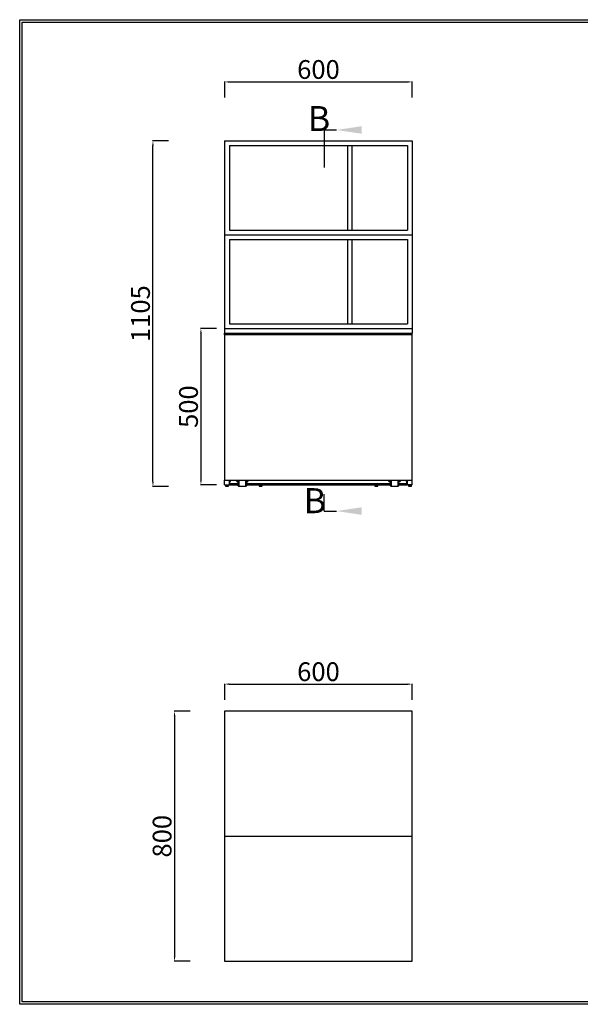
# Model space of a CAD drawing. Units: millimetres. Extents: x 8833 to 80396, y -48581 to 41351.
# Drawn here: x 24099 to 25892, y -9562 to -6412 of the extents above; entities that cross this region are included whole.
import ezdxf

# ---------------------------------------------------------------- set-up
doc = ezdxf.new("R2010")
doc.units = ezdxf.units.MM
doc.header["$PDSIZE"] = -1
doc.styles.add('SLDTEXTSTYLE6', font='simhei.ttf', dxfattribs={"width": 0.7})
doc.dimstyles.new('ISO-25', dxfattribs={"dimtxt": 60, "dimasz": 15, "dimexe": 1.25, "dimexo": 5, "dimgap": 2, "dimtad": 1, "dimrnd": 1, "dimtxsty": 'Standard', "dimcen": 0, "dimclrt": 1, "dimazin": 2, "dimtfac": 1, "dimtofl": 0, "dimtmove": 0, "dimatfit": 3, "dimfxl": 50, "dimfxlon": 1, "dimarcsym": 0})

# ---------------------------------------------------------------- blocks, each defined once
blk = doc.blocks.new('*D148')
at = {"color": 0, "lineweight": -2, "transparency": 16777216}
for p, q in [((24754.8, -6660.8), (24754.8, -6609.5)), ((24769.8, -6610.8), (25339.8, -6610.8)), ((25354.8, -6660.8), (25354.8, -6609.5))]:
    blk.add_line(p, q, dxfattribs=at)
at = {"color": 0, "transparency": 16777216}
for points in [[(24769.8, -6608.3), (24769.8, -6613.3), (24754.8, -6610.8)], [(25339.8, -6613.3), (25339.8, -6608.3), (25354.8, -6610.8)]]:
    blk.add_solid(points, dxfattribs=at)
at = {"layer": 'Defpoints', "color": 0, "transparency": 16777216}
for p in [(25354.8, -6610.8), (24754.8, -6799.6), (25354.8, -6799.6)]:
    blk.add_point(p, dxfattribs=at)
at = {"color": 1, "transparency": 16777216, "insert": (25054.8, -6578.8), "char_height": 60, "attachment_point": 5}
blk.add_mtext('600', dxfattribs=at)
blk = doc.blocks.new('*D149')
at = {"color": 0, "lineweight": -2, "transparency": 16777216}
for p, q in [((24575.4, -6799.6), (24524.1, -6799.6)), ((24525.4, -7889.6), (24525.4, -6814.6)), ((24575.4, -7904.6), (24524.1, -7904.6))]:
    blk.add_line(p, q, dxfattribs=at)
at = {"color": 0, "transparency": 16777216}
for points in [[(24527.9, -6814.6), (24522.9, -6814.6), (24525.4, -6799.6)], [(24522.9, -7889.6), (24527.9, -7889.6), (24525.4, -7904.6)]]:
    blk.add_solid(points, dxfattribs=at)
at = {"layer": 'Defpoints', "color": 0, "transparency": 16777216}
for p in [(24525.4, -6799.6), (24789.2, -6799.6), (24764.6, -7904.6)]:
    blk.add_point(p, dxfattribs=at)
at = {"color": 1, "transparency": 16777216, "insert": (24493.4, -7352.1), "char_height": 60, "attachment_point": 5, "rotation": 90}
blk.add_mtext('1105', dxfattribs=at)
blk = doc.blocks.new('*D154')
at = {"color": 0, "lineweight": -2, "transparency": 16777216}
for p, q in [((24754.8, -8587.4), (24754.8, -8536.1)), ((25354.8, -8587.4), (25354.8, -8536.1)), ((24769.8, -8537.4), (25339.8, -8537.4))]:
    blk.add_line(p, q, dxfattribs=at)
at = {"color": 0, "transparency": 16777216}
for points in [[(24769.8, -8534.9), (24769.8, -8539.9), (24754.8, -8537.4)], [(25339.8, -8539.9), (25339.8, -8534.9), (25354.8, -8537.4)]]:
    blk.add_solid(points, dxfattribs=at)
at = {"layer": 'Defpoints', "color": 0, "transparency": 16777216}
for p in [(25354.8, -8537.4), (24754.8, -8624), (25354.8, -8624)]:
    blk.add_point(p, dxfattribs=at)
at = {"color": 1, "transparency": 16777216, "insert": (25054.8, -8505.4), "char_height": 60, "attachment_point": 5}
blk.add_mtext('600', dxfattribs=at)
blk = doc.blocks.new('*D155')
at = {"color": 0, "lineweight": -2, "transparency": 16777216}
for p, q in [((24644.5, -8624), (24593.3, -8624)), ((24594.5, -8639), (24594.5, -9409)), ((24644.5, -9424), (24593.3, -9424))]:
    blk.add_line(p, q, dxfattribs=at)
at = {"color": 0, "transparency": 16777216}
for points in [[(24597, -8639), (24592, -8639), (24594.5, -8624)], [(24592, -9409), (24597, -9409), (24594.5, -9424)]]:
    blk.add_solid(points, dxfattribs=at)
at = {"layer": 'Defpoints', "color": 0, "transparency": 16777216}
for p in [(24754.8, -8624), (24594.5, -9424), (24754.8, -9424)]:
    blk.add_point(p, dxfattribs=at)
at = {"color": 1, "transparency": 16777216, "insert": (24562.5, -9024), "char_height": 60, "attachment_point": 5, "rotation": 90}
blk.add_mtext('800', dxfattribs=at)
blk = doc.blocks.new('*D157')
at = {"color": 0, "lineweight": -2, "transparency": 16777216}
for p, q in [((24728.9, -7399.6), (24677.7, -7399.6)), ((24678.9, -7414.6), (24678.9, -7884.6)), ((24728.9, -7899.6), (24677.7, -7899.6))]:
    blk.add_line(p, q, dxfattribs=at)
at = {"color": 0, "transparency": 16777216}
for points in [[(24681.4, -7414.6), (24676.4, -7414.6), (24678.9, -7399.6)], [(24676.4, -7884.6), (24681.4, -7884.6), (24678.9, -7899.6)]]:
    blk.add_solid(points, dxfattribs=at)
at = {"layer": 'Defpoints', "color": 0, "transparency": 16777216}
for p in [(24754.8, -7399.6), (24678.9, -7899.6), (24754.8, -7899.6)]:
    blk.add_point(p, dxfattribs=at)
at = {"color": 1, "transparency": 16777216, "insert": (24646.9, -7649.6), "char_height": 60, "attachment_point": 5, "rotation": 90}
blk.add_mtext('500', dxfattribs=at)

msp = doc.modelspace()

# ---------------------------------------------------------------- linework, layer by layer
for p, q in [((25072.764, -6764.498), (25072.764, -6884.498)), ((25072.764, -6764.498), (25112.764, -6764.498)), ((24754.754, -6799.577), (24754.754, -7099.577)), ((24754.754, -6799.577), (25354.754, -6799.577)), ((25354.754, -6799.577), (25354.754, -7099.577)), ((24769.754, -6814.577), (25339.754, -6814.577)), ((24769.754, -6814.577), (24769.754, -7084.577)), ((25147.254, -6814.577), (25147.254, -7084.577)), ((25162.254, -7084.577), (25162.254, -6814.577)), ((25339.754, -6814.577), (25339.754, -7084.577)), ((24769.754, -7084.577), (25339.754, -7084.577)), ((24754.754, -7099.577), (24754.754, -7399.577)), ((24754.754, -7099.577), (25354.754, -7099.577)), ((24769.754, -7114.577), (25339.754, -7114.577)), ((24769.754, -7114.577), (24769.754, -7384.577)), ((25147.254, -7114.577), (25147.254, -7384.577)), ((25162.254, -7384.577), (25162.254, -7114.577)), ((25339.754, -7114.577), (25339.754, -7384.577)), ((25354.754, -7099.577), (25354.754, -7399.577)), ((24754.754, -7399.577), (25354.754, -7399.577)), ((24754.754, -7399.577), (24754.754, -7414.577)), ((24769.754, -7384.577), (25339.754, -7384.577)), ((25354.754, -7399.577), (25354.754, -7414.577)), ((24754.754, -7419.577), (24754.754, -7414.577)), ((24754.754, -7414.577), (25354.754, -7414.577)), ((25354.754, -7419.577), (24754.754, -7419.577)), ((24754.754, -7419.577), (24754.754, -7884.577)), ((24769.754, -7419.577), (24769.754, -7414.577)), ((24771.754, -7419.577), (24771.754, -7414.577)), ((25337.754, -7415.577), (24771.754, -7415.577)), ((25337.754, -7419.577), (25337.754, -7414.577)), ((25339.754, -7419.577), (25339.754, -7414.577)), ((25354.754, -7419.577), (25354.754, -7414.577)), ((25354.754, -7884.577), (25354.754, -7419.577)), ((24754.754, -7884.577), (25354.754, -7884.577)), ((24754.754, -7899.577), (24754.754, -7884.577)), ((24754.754, -7899.577), (24769.754, -7899.577)), ((24757.254, -7900.077), (24757.254, -7904.077)), ((24757.254, -7900.077), (24767.254, -7900.077)), ((24757.254, -7904.077), (24767.254, -7904.077)), ((24757.754, -7904.577), (24766.754, -7904.577)), ((24767.254, -7904.077), (24767.254, -7900.077)), ((24769.754, -7899.577), (24769.754, -7884.577)), ((24769.754, -7892.577), (24771.754, -7892.577)), ((24769.754, -7897.577), (24771.754, -7897.577)), ((24769.754, -7899.577), (24798.254, -7899.577)), ((24771.754, -7892.577), (24771.754, -7884.577)), ((24771.754, -7897.577), (24771.754, -7892.577)), ((24798.254, -7896.577), (24771.754, -7896.577)), ((24798.254, -7897.577), (24771.754, -7897.577)), ((24772.675, -7884.577), (24772.675, -7888.846)), ((24772.754, -7884.577), (24772.754, -7885.827)), ((24772.754, -7888.644), (24772.754, -7888.722)), ((24792.254, -7886.577), (24792.254, -7884.577)), ((24792.254, -7886.577), (24793.254, -7886.577)), ((24793.254, -7886.175), (24793.254, -7884.577)), ((24793.754, -7886.175), (24793.254, -7886.175)), ((24793.254, -7888.774), (24793.254, -7886.175)), ((24793.754, -7884.577), (24793.754, -7886.175)), ((24793.754, -7886.175), (24793.754, -7886.608)), ((24793.754, -7886.175), (24796.254, -7886.175)), ((24796.254, -7886.608), (24793.754, -7886.608)), ((24793.754, -7886.608), (24793.754, -7889.207)), ((24793.754, -7889.207), (24796.254, -7889.207)), ((24793.754, -7889.274), (24793.754, -7889.207)), ((24793.754, -7889.274), (24796.254, -7889.274)), ((24796.254, -7888.373), (24796.254, -7891.577)), ((24797.254, -7891.577), (24796.254, -7891.577)), ((24797.254, -7888.127), (24796.359, -7888.127)), ((24797.254, -7888.127), (24797.254, -7884.577)), ((24797.254, -7886.577), (24798.254, -7886.577)), ((24797.254, -7891.577), (24797.254, -7888.127)), ((24798.254, -7902.577), (24798.254, -7884.577)), ((24800.254, -7884.577), (24800.254, -7904.577)), ((24800.254, -7904.577), (24822.254, -7904.577)), ((24822.254, -7904.577), (24822.254, -7884.577)), ((24824.254, -7884.577), (24824.254, -7902.577)), ((24824.254, -7886.577), (24825.254, -7886.577)), ((25285.254, -7896.577), (24824.254, -7896.577)), ((25285.254, -7897.577), (24824.254, -7897.577)), ((24824.254, -7899.577), (25285.254, -7899.577)), ((24825.254, -7884.577), (24825.254, -7888.127)), ((24826.148, -7888.127), (24825.254, -7888.127)), ((24825.254, -7888.127), (24825.254, -7891.577)), ((24826.254, -7891.577), (24825.254, -7891.577)), ((24826.254, -7886.175), (24828.754, -7886.175)), ((24828.754, -7886.608), (24826.254, -7886.608)), ((24826.254, -7891.577), (24826.254, -7888.373)), ((24826.254, -7889.207), (24828.754, -7889.207)), ((24826.254, -7889.274), (24828.754, -7889.274)), ((24828.754, -7886.175), (24828.754, -7884.577)), ((24828.754, -7886.175), (24828.754, -7886.608)), ((24828.754, -7886.175), (24829.254, -7886.175)), ((24828.754, -7889.207), (24828.754, -7886.608)), ((24828.754, -7889.207), (24828.754, -7889.274)), ((24829.254, -7884.577), (24829.254, -7886.175)), ((24829.254, -7886.175), (24829.254, -7888.774)), ((24864.754, -7900.077), (24864.754, -7904.077)), ((24864.754, -7900.077), (24874.754, -7900.077)), ((24864.754, -7904.077), (24874.754, -7904.077)), ((24865.254, -7904.577), (24874.254, -7904.577)), ((24874.754, -7904.077), (24874.754, -7900.077)), ((25234.754, -7900.077), (25234.754, -7904.077)), ((25234.754, -7900.077), (25244.754, -7900.077)), ((25234.754, -7904.077), (25244.754, -7904.077)), ((25235.254, -7904.577), (25244.254, -7904.577)), ((25244.754, -7904.077), (25244.754, -7900.077)), ((25280.254, -7886.175), (25280.254, -7884.577)), ((25280.254, -7886.175), (25280.754, -7886.175)), ((25280.254, -7888.774), (25280.254, -7886.175)), ((25280.754, -7884.577), (25280.754, -7886.175)), ((25280.754, -7886.608), (25280.754, -7886.175)), ((25280.754, -7886.175), (25283.254, -7886.175)), ((25283.254, -7886.608), (25280.754, -7886.608)), ((25280.754, -7886.608), (25280.754, -7889.207)), ((25280.754, -7889.207), (25283.254, -7889.207)), ((25280.754, -7889.274), (25280.754, -7889.207)), ((25280.754, -7889.274), (25283.254, -7889.274)), ((25283.254, -7888.373), (25283.254, -7891.577)), ((25283.254, -7891.577), (25284.254, -7891.577)), ((25283.359, -7888.127), (25284.254, -7888.127)), ((25284.254, -7888.127), (25284.254, -7884.577)), ((25284.254, -7886.577), (25285.254, -7886.577)), ((25284.254, -7891.577), (25284.254, -7888.127)), ((25285.254, -7902.577), (25285.254, -7884.577)), ((25287.254, -7884.577), (25287.254, -7904.577)), ((25287.254, -7904.577), (25309.254, -7904.577)), ((25309.254, -7904.577), (25309.254, -7884.577)), ((25311.254, -7884.577), (25311.254, -7902.577)), ((25311.254, -7886.577), (25312.254, -7886.577)), ((25337.754, -7896.577), (25311.254, -7896.577)), ((25337.754, -7897.577), (25311.254, -7897.577)), ((25311.254, -7899.577), (25339.754, -7899.577)), ((25312.254, -7884.577), (25312.254, -7888.127)), ((25312.254, -7888.127), (25313.148, -7888.127)), ((25312.254, -7888.127), (25312.254, -7891.577)), ((25312.254, -7891.577), (25313.254, -7891.577)), ((25313.254, -7886.175), (25315.754, -7886.175)), ((25315.754, -7886.608), (25313.254, -7886.608)), ((25313.254, -7891.577), (25313.254, -7888.373)), ((25313.254, -7889.207), (25315.754, -7889.207)), ((25313.254, -7889.274), (25315.754, -7889.274)), ((25315.754, -7886.175), (25315.754, -7884.577)), ((25315.754, -7886.175), (25315.754, -7886.608)), ((25316.254, -7886.175), (25315.754, -7886.175)), ((25315.754, -7889.207), (25315.754, -7886.608)), ((25315.754, -7889.207), (25315.754, -7889.274)), ((25316.254, -7884.577), (25316.254, -7886.175)), ((25316.254, -7886.175), (25316.254, -7888.774)), ((25316.254, -7886.577), (25317.254, -7886.577)), ((25317.254, -7884.577), (25317.254, -7886.577)), ((25336.754, -7885.827), (25336.754, -7884.577)), ((25336.754, -7888.722), (25336.754, -7888.644)), ((25336.832, -7885.077), (25336.832, -7884.577)), ((25336.832, -7888.846), (25336.832, -7885.077)), ((25337.754, -7892.577), (25337.754, -7884.577)), ((25339.754, -7892.577), (25337.754, -7892.577)), ((25337.754, -7897.577), (25337.754, -7892.577)), ((25339.754, -7897.577), (25337.754, -7897.577)), ((25339.754, -7899.577), (25339.754, -7884.577)), ((25354.754, -7899.577), (25339.754, -7899.577)), ((25342.254, -7900.077), (25342.254, -7904.077)), ((25342.254, -7900.077), (25352.254, -7900.077)), ((25342.254, -7904.077), (25352.254, -7904.077)), ((25342.754, -7904.577), (25351.754, -7904.577)), ((25352.254, -7904.077), (25352.254, -7900.077)), ((25354.754, -7899.577), (25354.754, -7884.577)), ((25072.764, -7983.705), (25072.764, -7929.177)), ((25072.764, -7983.705), (25112.764, -7983.705)), ((24754.754, -8623.984), (24754.754, -9023.984)), ((25354.754, -8623.984), (24754.754, -8623.984)), ((25354.754, -9023.984), (25354.754, -8623.984)), ((24754.754, -9023.984), (24754.754, -9423.984)), ((24754.754, -9023.984), (25354.754, -9023.984)), ((25354.754, -9423.984), (25354.754, -9023.984)), ((24754.754, -9423.984), (25354.754, -9423.984))]:
    msp.add_line(p, q)
for points in [[(24099.208, -6411.7), (28554.206, -6411.7), (28554.206, -9561.7), (24099.208, -9561.7)], [(24106.708, -6419.2), (28546.706, -6419.2), (28546.706, -9554.2), (24106.708, -9554.2)]]:
    msp.add_lwpolyline(points, close=True)
for centre, radius, start, end in [((24757.754, -7900.077), 0.5, 90, 180), ((24757.754, -7904.077), 0.5, 180, 270), ((24766.754, -7900.077), 0.5, 0, 90), ((24766.754, -7904.077), 0.5, 270, 0), ((24772.254, -7888.577), 0.5, 180, 327.473156), ((24762.558, -7882.394), 12, 327.473156, 328.176389), ((24793.722, -7886.139), 0.47, 184.40195, 273.811261), ((24793.754, -7888.774), 0.5, 180, 270), ((24793.722, -7888.737), 0.47, 184.40195, 273.811261), ((24800.254, -7902.577), 2, 180, 270), ((24822.254, -7902.577), 2, 270, 0), ((24828.785, -7886.139), 0.47, 266.188739, 355.59805), ((24828.754, -7888.774), 0.5, 270, 0), ((24828.785, -7888.737), 0.47, 266.188739, 355.59805), ((24865.254, -7900.077), 0.5, 90, 180), ((24865.254, -7904.077), 0.5, 180, 270), ((24874.254, -7900.077), 0.5, 0, 90), ((24874.254, -7904.077), 0.5, 270, 0), ((25235.254, -7900.077), 0.5, 90, 180), ((25235.254, -7904.077), 0.5, 180, 270), ((25244.254, -7900.077), 0.5, 0, 90), ((25244.254, -7904.077), 0.5, 270, 0), ((25280.722, -7886.139), 0.47, 184.40195, 273.811261), ((25280.754, -7888.774), 0.5, 180, 270), ((25280.722, -7888.737), 0.47, 184.40195, 273.811261), ((25287.254, -7902.577), 2, 180, 270), ((25309.254, -7902.577), 2, 270, 0), ((25315.785, -7886.139), 0.47, 266.188739, 355.59805), ((25315.754, -7888.774), 0.5, 270, 0), ((25315.785, -7888.737), 0.47, 266.188739, 355.59805), ((25346.95, -7882.394), 12, 211.823611, 212.526844), ((25337.254, -7888.577), 0.5, 212.526844, 0), ((25342.754, -7900.077), 0.5, 90, 180), ((25342.754, -7904.077), 0.5, 180, 270), ((25351.754, -7900.077), 0.5, 0, 90), ((25351.754, -7904.077), 0.5, 270, 0)]:
    msp.add_arc(centre, radius, start, end)
for centre, start_param, end_param in [((24786.254, -7879.386), 4.43747253, 4.55046747), ((24836.254, -7879.386), 1.73271784, 1.84571278), ((25273.254, -7879.386), 4.43747253, 4.55046747), ((25323.254, -7879.386), 1.73271784, 1.84571278)]:
    msp.add_ellipse(centre, major_axis=(0, 32.2), ratio=0.32608696, start_param=start_param, end_param=end_param)
for points, knots in [([(24773.959, -7885.827), (24773.84, -7885.827), (24773.552, -7885.827), (24773.05, -7885.827), (24772.754, -7885.827)], [0, 0, 0, 0, 0.411736639, 1, 1, 1, 1]), ([(24772.754, -7888.644), (24772.954, -7888.289), (24773.357, -7887.575), (24773.745, -7886.621), (24773.905, -7886.025), (24773.959, -7885.827)], [0, 0, 0, 0, 0.39758396, 0.8001009, 1, 1, 1, 1]), ([(24796.254, -7888.373), (24796.254, -7888.054), (24796.254, -7886.797), (24796.254, -7885.526), (24796.254, -7884.577)], [0, 0, 0, 0, 0.25349304, 1, 1, 1, 1]), ([(24796.359, -7888.127), (24796.358, -7888.132), (24796.322, -7888.214), (24796.287, -7888.296), (24796.254, -7888.373)], [0, 0, 0, 0, 0.05041623, 1, 1, 1, 1]), ([(24826.254, -7888.373), (24826.22, -7888.296), (24826.185, -7888.214), (24826.15, -7888.132), (24826.148, -7888.127)], [0, 0, 0, 0, 0.94958377, 1, 1, 1, 1]), ([(24826.254, -7884.577), (24826.254, -7885.526), (24826.254, -7886.797), (24826.254, -7888.054), (24826.254, -7888.373)], [0, 0, 0, 0, 0.74650696, 1, 1, 1, 1]), ([(25283.254, -7888.373), (25283.254, -7888.054), (25283.254, -7886.797), (25283.254, -7885.526), (25283.254, -7884.577)], [0, 0, 0, 0, 0.25349304, 1, 1, 1, 1]), ([(25283.359, -7888.127), (25283.358, -7888.132), (25283.322, -7888.214), (25283.287, -7888.296), (25283.254, -7888.373)], [0, 0, 0, 0, 0.05041623, 1, 1, 1, 1]), ([(25313.254, -7888.373), (25313.22, -7888.296), (25313.185, -7888.214), (25313.15, -7888.132), (25313.148, -7888.127)], [0, 0, 0, 0, 0.94958377, 1, 1, 1, 1]), ([(25313.254, -7884.577), (25313.254, -7885.526), (25313.254, -7886.797), (25313.254, -7888.054), (25313.254, -7888.373)], [0, 0, 0, 0, 0.74650696, 1, 1, 1, 1]), ([(25335.549, -7885.827), (25335.667, -7886.233), (25335.955, -7887.219), (25336.458, -7888.116), (25336.754, -7888.644)], [0, 0, 0, 0, 0.41173664, 1, 1, 1, 1]), ([(25336.754, -7885.827), (25336.553, -7885.827), (25336.15, -7885.827), (25335.762, -7885.827), (25335.602, -7885.827), (25335.549, -7885.827)], [0, 0, 0, 0, 0.39758396, 0.8001009, 1, 1, 1, 1])]:
    msp.add_open_spline(points, degree=3, knots=knots)
for points in [[(25112.764, -6764.498), (25192.764, -6752.498), (25192.764, -6776.498)], [(25112.764, -7983.705), (25192.764, -7971.705), (25192.764, -7995.705)]]:
    msp.add_solid(points)

# ---------------------------------------------------------------- texts
at = {"char_height": 80, "attachment_point": 1, "style": 'SLDTEXTSTYLE6'}
for insert in [(25020.687, -6687.874), (25007.24, -7910.436)]:
    msp.add_mtext('B', dxfattribs=dict(at, insert=insert))

# ---------------------------------------------------------------- dimensions: what is measured, and where the dimension line sits
for base, p1, p2, picture, middle in [((25354.754, -6610.757), (24754.754, -6799.577), (25354.754, -6799.577), '*D148', (25054.754, -6578.757)), ((25354.754, -8537.385), (24754.754, -8623.984), (25354.754, -8623.984), '*D154', (25054.754, -8505.385))]:
    dim = msp.add_linear_dim(base=base, p1=p1, p2=p2, dimstyle='ISO-25')
    dim.commit()
    dim.dimension.update_dxf_attribs({"geometry": picture, "text_midpoint": middle})
for base, p1, p2, picture, middle in [((24525.379, -6799.577), (24764.621, -7904.577), (24789.234, -6799.577), '*D149', (24493.379, -7352.077)), ((24594.543, -9423.984), (24754.754, -8623.984), (24754.754, -9423.984), '*D155', (24562.543, -9023.984))]:
    dim = msp.add_linear_dim(base=base, p1=p1, p2=p2, angle=90, dimstyle='ISO-25')
    dim.commit()
    dim.dimension.update_dxf_attribs({"geometry": picture, "text_midpoint": middle})
dim = msp.add_linear_dim(base=(24678.942, -7899.577), p1=(24754.754, -7399.577), p2=(24754.754, -7899.577), angle=90, dimstyle='ISO-25', override={"dimfxl": 50})
dim.commit()
dim.dimension.update_dxf_attribs({"geometry": '*D157', "text_midpoint": (24646.942, -7649.577)})

doc.saveas('drawing.dxf')
